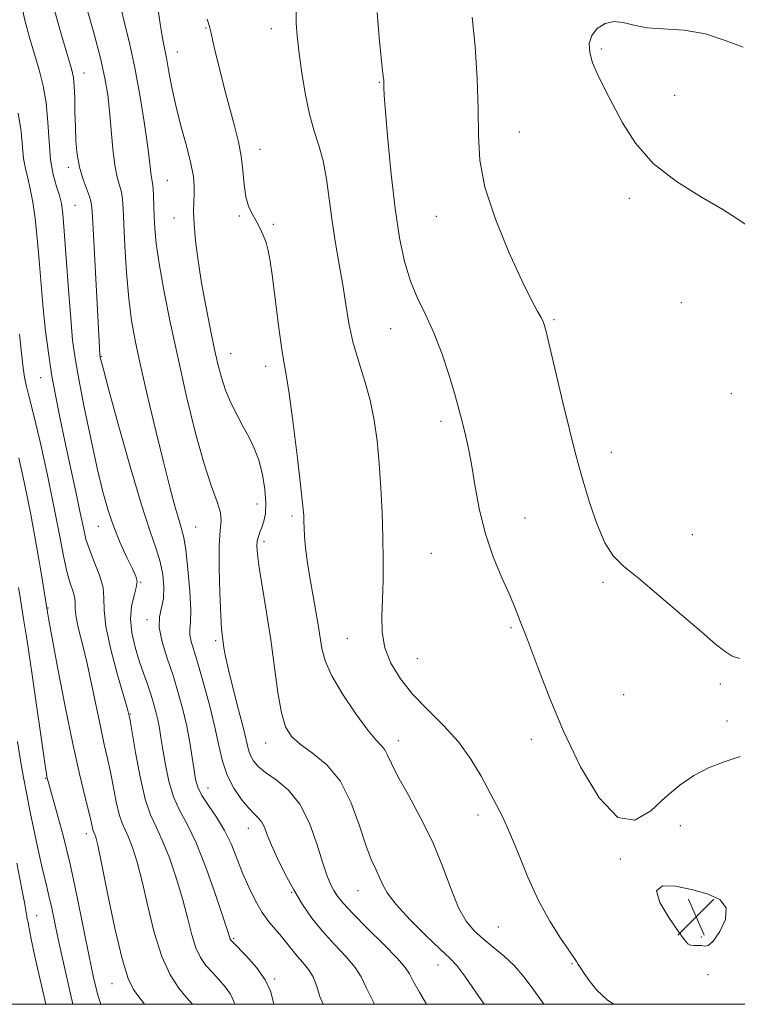
# Model space of a CAD drawing. Extents: x 2062300 to 2065200, y 309800 to 312700.
# Drawn here: x 2062809 to 2062963, y 310000 to 310211 of the extents above; entities that cross this region are included whole.
import ezdxf

# ---------------------------------------------------------------- set-up
doc = ezdxf.new("R2010")
doc.units = 0
doc.header["$MEASUREMENT"] = 0
for name, color, linetype, lineweight in [('CONTOUR INDEX', 41, 'Continuous', 13), ('CONTOUR INTERMEDIATE', 44, 'Continuous', 0), ('GRID LINE', 7, 'Continuous', 0), ('SPOT ELEVATION', 7, 'Continuous', 0), ('SPOT ELEVATION DTM', 2, 'Continuous', 13)]:
    doc.layers.add(name, color=color, linetype=linetype, lineweight=lineweight)

# ---------------------------------------------------------------- blocks, each defined once
blk = doc.blocks.new('SPOT')
at = {"layer": 'SPOT ELEVATION'}
for p, q in [((-3.91, -3.91), (3.82, 3.81)), ((-1.65, 3.77), (1.72, -3.93))]:
    blk.add_line(p, q, dxfattribs=at)

msp = doc.modelspace()

# ---------------------------------------------------------------- linework, layer by layer
at = {"layer": 'CONTOUR INDEX', "flags": 128}
for points, elevation in [([(2062837.774, 310218.605), (2062839.156, 310209.36), (2062839.643, 310206.515), (2062840.426, 310202.545), (2062840.879, 310199.948), (2062841.485, 310196.657), (2062842.331, 310192.757), (2062843.446, 310188.408), (2062844.617, 310184.082), (2062845.573, 310180.328), (2062846.112, 310177.538), (2062846.305, 310175.486), (2062846.292, 310173.787), (2062846.207, 310172.072), (2062846.162, 310170.018), (2062846.262, 310167.314), (2062846.592, 310163.744), (2062847.142, 310159.465), (2062847.88, 310154.727), (2062848.763, 310149.799), (2062849.699, 310145.029), (2062850.583, 310140.784), (2062851.354, 310137.316), (2062852.118, 310134.409), (2062853.022, 310131.731), (2062854.169, 310129.03), (2062855.475, 310126.359), (2062856.81, 310123.85), (2062858.062, 310121.564), (2062859.183, 310119.278), (2062860.146, 310116.7), (2062860.914, 310113.658), (2062861.438, 310110.468), (2062861.662, 310107.567), (2062861.563, 310105.292), (2062861.237, 310103.583), (2062860.81, 310102.281), (2062860.396, 310101.232), (2062860.048, 310100.304), (2062859.807, 310099.374), (2062859.717, 310098.253), (2062859.839, 310096.515), (2062860.237, 310093.671), (2062861.822, 310084.057), (2062862.725, 310078.172), (2062864.264, 310066.873), (2062865.019, 310062.507), (2062865.902, 310059.508), (2062867.15, 310057.462), (2062869.033, 310055.765), (2062871.687, 310053.858), (2062874.719, 310051.353), (2062877.599, 310047.905), (2062879.914, 310043.381), (2062881.701, 310038.492), (2062883.107, 310034.162), (2062884.262, 310031.079), (2062885.213, 310028.982), (2062885.983, 310027.374), (2062886.678, 310025.792), (2062887.713, 310023.9), (2062889.585, 310021.397), (2062892.561, 310018.153), (2062896.004, 310014.723), (2062899.049, 310011.83), (2062901.098, 310009.921), (2062902.62, 310008.312), (2062904.349, 310006.038), (2062906.858, 310002.387), (2062908.477, 310000)], 1220), ([(2062964.034, 310205.282), (2062960.399, 310206.601), (2062955.961, 310208.144), (2062951.405, 310208.933), (2062943.438, 310209.41), (2062940.564, 310209.965), (2062938.295, 310210.575), (2062936.321, 310210.81), (2062934.423, 310210.343), (2062932.754, 310209.271), (2062931.559, 310207.793), (2062931.026, 310206.074), (2062931.118, 310204.13), (2062931.739, 310201.941), (2062932.801, 310199.466), (2062934.245, 310196.577), (2062936.019, 310193.124), (2062938.142, 310189.049), (2062940.925, 310184.656), (2062944.751, 310180.34), (2062949.756, 310176.446), (2062955.097, 310173.121), (2062959.682, 310170.462), (2062962.705, 310168.54), (2062964.494, 310167.311)], 1230), ([(2062808.534, 310191.114), (2062809.147, 310187.219), (2062809.691, 310181.386), (2062810.076, 310179.225), (2062810.583, 310177.188), (2062811.136, 310174.894), (2062811.673, 310172.023), (2062812.177, 310168.501), (2062812.64, 310164.319), (2062813.065, 310159.524), (2062813.48, 310154.391), (2062813.922, 310149.252), (2062814.424, 310144.367), (2062815.009, 310139.704), (2062815.697, 310135.158), (2062816.508, 310130.612), (2062817.45, 310125.888), (2062818.528, 310120.798), (2062820.884, 310109.937), (2062821.848, 310105.411), (2062822.516, 310102.184), (2062823.082, 310099.79), (2062823.814, 310097.532), (2062824.871, 310094.89), (2062825.977, 310092.053), (2062826.744, 310089.392), (2062826.943, 310087.083), (2062826.956, 310084.547), (2062827.322, 310081.014), (2062828.402, 310076.064), (2062829.853, 310070.677), (2062831.91, 310063.576), (2062832.217, 310062.467), (2062832.297, 310062.133), (2062832.354, 310061.844), (2062832.529, 310060.845), (2062833.691, 310054.029), (2062834.679, 310048.795), (2062835.785, 310044.017), (2062836.918, 310040.645), (2062838.117, 310038.052), (2062839.456, 310035.216), (2062840.965, 310031.388), (2062842.497, 310026.905), (2062843.862, 310022.38), (2062844.931, 310018.329), (2062845.813, 310014.895), (2062846.677, 310012.124), (2062847.667, 310010.014), (2062848.813, 310008.349), (2062850.121, 310006.861), (2062851.556, 310005.334), (2062852.941, 310003.759), (2062854.059, 310002.181), (2062854.774, 310000.608), (2062854.952, 310000)], 1210), ([(2062808.279, 310030.243), (2062809.348, 310024.693), (2062809.949, 310021.455), (2062810.188, 310020.039), (2062810.296, 310019.319), (2062810.381, 310018.932), (2062810.428, 310018.556), (2062810.468, 310018.331), (2062810.644, 310017.637), (2062810.777, 310017.004), (2062810.967, 310015.968), (2062811.357, 310013.952), (2062812.12, 310010.285), (2062813.362, 310004.644), (2062814.455, 310000)], 1200)]:
    msp.add_lwpolyline(points, dxfattribs=dict(at, elevation=elevation))
at = {"layer": 'CONTOUR INTERMEDIATE', "flags": 128}
for points, elevation in [([(2062821.808, 310218.746), (2062824.733, 310208.311), (2062826.172, 310202.887), (2062827.155, 310198.606), (2062827.759, 310195.068), (2062828.159, 310191.553), (2062828.869, 310183.488), (2062829.286, 310179.943), (2062829.778, 310177.376), (2062830.665, 310174.145), (2062830.895, 310172.681), (2062831.032, 310170.618), (2062831.178, 310167.358), (2062831.421, 310162.563), (2062831.781, 310156.926), (2062832.26, 310151.4), (2062832.878, 310146.629), (2062833.714, 310142.036), (2062834.865, 310136.734), (2062836.37, 310130.159), (2062838.051, 310123.012), (2062839.671, 310116.318), (2062841.037, 310110.904), (2062842.128, 310106.825), (2062842.964, 310103.942), (2062843.576, 310101.98), (2062844.052, 310100.127), (2062844.487, 310097.434), (2062844.944, 310093.313), (2062845.336, 310088.606), (2062845.538, 310084.517), (2062845.487, 310081.925), (2062845.346, 310080.42), (2062845.339, 310079.268), (2062845.645, 310077.812), (2062846.279, 310075.703), (2062847.21, 310072.665), (2062848.381, 310068.58), (2062849.617, 310063.947), (2062850.714, 310059.422), (2062851.548, 310055.515), (2062852.327, 310052.166), (2062853.34, 310049.169), (2062854.775, 310046.386), (2062856.424, 310043.946), (2062857.982, 310042.043), (2062859.205, 310040.784), (2062860.115, 310039.911), (2062860.795, 310039.075), (2062861.352, 310037.959), (2062861.973, 310036.374), (2062862.866, 310034.16), (2062864.179, 310031.249), (2062865.819, 310027.922), (2062867.633, 310024.551), (2062869.514, 310021.425), (2062871.533, 310018.505), (2062873.812, 310015.669), (2062876.373, 310012.849), (2062878.867, 310010.182), (2062880.85, 310007.863), (2062882.094, 310005.885), (2062883.244, 310003.462), (2062884.966, 310000)], 1216), ([(2062809.098, 310214.905), (2062809.984, 310211.09), (2062810.992, 310207.363), (2062813.044, 310200.408), (2062813.913, 310196.998), (2062814.551, 310193.312), (2062814.916, 310189.209), (2062815.164, 310185.007), (2062815.502, 310181.138), (2062816.073, 310177.947), (2062816.76, 310175.413), (2062817.382, 310173.427), (2062817.808, 310171.737), (2062818.116, 310169.516), (2062818.435, 310165.793), (2062818.858, 310160.012), (2062819.341, 310153.269), (2062819.807, 310147.075), (2062820.222, 310142.467), (2062820.728, 310138.585), (2062821.515, 310134.096), (2062822.698, 310128.084), (2062824.107, 310121.311), (2062825.5, 310114.954), (2062826.704, 310109.905), (2062827.823, 310105.9), (2062829.034, 310102.386), (2062830.438, 310098.965), (2062831.854, 310095.844), (2062833.028, 310093.385), (2062833.756, 310091.794), (2062834.024, 310090.662), (2062833.871, 310089.426), (2062833.383, 310087.639), (2062832.849, 310085.321), (2062832.607, 310082.607), (2062832.904, 310079.644), (2062833.611, 310076.609), (2062834.509, 310073.69), (2062835.407, 310071.038), (2062836.241, 310068.655), (2062836.976, 310066.508), (2062837.586, 310064.557), (2062838.083, 310062.744), (2062838.484, 310061.003), (2062838.817, 310059.236), (2062839.149, 310057.203), (2062839.554, 310054.634), (2062840.104, 310051.386), (2062840.855, 310047.833), (2062841.861, 310044.481), (2062843.163, 310041.61), (2062844.773, 310038.601), (2062846.69, 310034.61), (2062848.852, 310029.167), (2062850.945, 310023.306), (2062852.592, 310018.432), (2062853.524, 310015.59), (2062854.034, 310013.984), (2062854.173, 310013.743), (2062854.622, 310013.25), (2062857.486, 310010.34), (2062859.619, 310007.925), (2062861.501, 310005.26), (2062862.693, 310002.649), (2062863.314, 310000.327), (2062863.369, 310000)], 1212), ([(2062816.418, 310212.955), (2062817.859, 310207.865), (2062819.941, 310200.658), (2062820.371, 310198.779), (2062820.567, 310196.94), (2062820.662, 310194.434), (2062820.722, 310191.403), (2062820.796, 310188.203), (2062820.935, 310185.129), (2062821.207, 310182.243), (2062821.687, 310179.551), (2062822.4, 310177.078), (2062823.185, 310174.939), (2062823.837, 310173.269), (2062824.211, 310171.974), (2062824.415, 310170.054), (2062824.619, 310166.277), (2062825.894, 310142.186), (2062826.083, 310139.198), (2062826.11, 310138.959), (2062826.148, 310138.738), (2062826.263, 310138.237), (2062826.74, 310136.41), (2062827.92, 310132.024), (2062829.988, 310124.435), (2062832.525, 310115.357), (2062834.955, 310107.096), (2062836.82, 310101.385), (2062838.132, 310097.691), (2062839.015, 310094.91), (2062839.573, 310092.163), (2062839.804, 310089.463), (2062839.683, 310087.047), (2062838.829, 310083.098), (2062838.796, 310080.782), (2062839.422, 310077.766), (2062840.511, 310074.235), (2062841.752, 310070.501), (2062842.886, 310066.819), (2062843.861, 310063.215), (2062844.678, 310059.659), (2062845.339, 310056.166), (2062845.862, 310052.944), (2062846.264, 310050.246), (2062846.603, 310048.214), (2062847.087, 310046.538), (2062847.961, 310044.796), (2062849.376, 310042.653), (2062851.102, 310040.118), (2062852.816, 310037.288), (2062854.271, 310034.26), (2062855.536, 310031.13), (2062856.757, 310027.998), (2062858.051, 310024.965), (2062859.424, 310022.159), (2062860.853, 310019.711), (2062862.308, 310017.705), (2062863.724, 310016.036), (2062865.027, 310014.552), (2062866.176, 310013.125), (2062867.255, 310011.722), (2062868.379, 310010.335), (2062869.614, 310008.945), (2062870.824, 310007.484), (2062871.822, 310005.876), (2062872.525, 310004.014), (2062873.26, 310001.683), (2062873.92, 310000)], 1214), ([(2062830.482, 310214.053), (2062831.404, 310210.186), (2062832.471, 310205.849), (2062833.582, 310200.814), (2062834.641, 310195.043), (2062835.561, 310189.251), (2062836.258, 310184.342), (2062836.68, 310180.989), (2062836.908, 310178.946), (2062837.054, 310177.734), (2062837.363, 310176.107), (2062837.493, 310175.022), (2062837.578, 310173.409), (2062837.709, 310168.984), (2062837.834, 310166.384), (2062838.134, 310163.176), (2062838.746, 310158.889), (2062839.77, 310153.188), (2062841.157, 310146.284), (2062842.824, 310138.528), (2062844.675, 310130.351), (2062846.581, 310122.518), (2062848.401, 310115.877), (2062849.995, 310111.051), (2062851.222, 310107.761), (2062851.939, 310105.502), (2062852.078, 310103.716), (2062851.876, 310101.628), (2062851.642, 310098.408), (2062851.62, 310093.59), (2062851.77, 310088.156), (2062851.983, 310083.452), (2062852.171, 310080.473), (2062852.329, 310078.811), (2062852.646, 310076.459), (2062852.974, 310074.604), (2062853.613, 310071.733), (2062854.64, 310067.668), (2062855.825, 310063.146), (2062856.861, 310059.133), (2062857.96, 310054.579), (2062858.376, 310053.333), (2062858.993, 310052.207), (2062860.007, 310051.036), (2062861.608, 310049.718), (2062863.88, 310048.114), (2062866.486, 310045.943), (2062868.981, 310042.889), (2062871.012, 310038.828), (2062872.587, 310034.411), (2062873.804, 310030.48), (2062874.76, 310027.672), (2062875.545, 310025.792), (2062876.25, 310024.438), (2062877.019, 310023.204), (2062878.226, 310021.678), (2062880.301, 310019.444), (2062883.445, 310016.29), (2062886.95, 310012.822), (2062889.878, 310009.849), (2062891.568, 310007.918), (2062892.463, 310006.54), (2062893.282, 310004.961), (2062894.598, 310002.595), (2062896.13, 310000)], 1218), ([(2062868.19, 310213.431), (2062868.185, 310210.416), (2062868.361, 310207.705), (2062868.733, 310204.477), (2062869.311, 310200.183), (2062870.072, 310195.375), (2062870.989, 310190.878), (2062872.015, 310187.274), (2062873.043, 310184.165), (2062873.949, 310180.909), (2062874.653, 310177.014), (2062875.866, 310167.928), (2062876.608, 310163.245), (2062877.406, 310158.664), (2062878.155, 310154.271), (2062878.797, 310150.116), (2062879.461, 310146.105), (2062880.327, 310142.107), (2062881.5, 310138.019), (2062882.808, 310133.841), (2062884.004, 310129.601), (2062884.9, 310125.297), (2062885.529, 310120.81), (2062885.981, 310115.991), (2062886.33, 310110.768), (2062886.589, 310105.378), (2062886.759, 310100.132), (2062886.837, 310095.286), (2062886.821, 310090.872), (2062886.707, 310086.861), (2062886.546, 310083.209), (2062886.591, 310079.794), (2062887.15, 310076.477), (2062888.464, 310073.145), (2062890.511, 310069.801), (2062893.204, 310066.472), (2062896.406, 310063.168), (2062899.785, 310059.809), (2062902.96, 310056.294), (2062905.629, 310052.591), (2062907.808, 310048.939), (2062911.092, 310042.862), (2062912.499, 310040.104), (2062914.018, 310036.727), (2062915.813, 310032.304), (2062917.878, 310027.261), (2062920.166, 310022.239), (2062922.582, 310017.801), (2062924.843, 310014.194), (2062926.622, 310011.587), (2062928.278, 310009.194), (2062928.68, 310008.566), (2062929.183, 310007.75), (2062929.924, 310006.61), (2062931.004, 310005.074), (2062932.573, 310003.112), (2062934.966, 310000.859), (2062936.273, 310000)], 1224), ([(2062885.556, 310212.675), (2062885.998, 310207.381), (2062886.406, 310202.952), (2062886.673, 310200.3), (2062886.818, 310199.052), (2062886.94, 310198.112), (2062886.965, 310197.699), (2062886.957, 310196.599), (2062887.029, 310194.964), (2062887.288, 310191.426), (2062887.81, 310185.455), (2062888.541, 310178.068), (2062889.397, 310170.674), (2062890.322, 310164.402), (2062891.377, 310159.28), (2062892.649, 310155.056), (2062894.192, 310151.434), (2062895.923, 310147.934), (2062897.72, 310144.032), (2062899.462, 310139.42), (2062901.015, 310134.664), (2062902.243, 310130.546), (2062903.064, 310127.625), (2062903.608, 310125.559), (2062904.573, 310121.781), (2062905.157, 310119.222), (2062905.792, 310115.826), (2062906.488, 310111.432), (2062907.388, 310106.368), (2062908.667, 310101.082), (2062910.406, 310096), (2062912.301, 310091.456), (2062913.955, 310087.764), (2062915.07, 310085.127), (2062915.765, 310083.312), (2062916.259, 310081.975), (2062917.48, 310078.969), (2062918.587, 310076.07), (2062920.254, 310071.55), (2062922.552, 310065.593), (2062925.531, 310058.544), (2062929.17, 310050.964), (2062933.167, 310044.268), (2062937.15, 310040.085), (2062940.823, 310039.506), (2062944.199, 310041.478), (2062947.366, 310044.41), (2062950.419, 310046.994), (2062953.465, 310049.054), (2062956.617, 310050.695), (2062959.955, 310052.024), (2062963.419, 310053.144)], 1226), ([(2062849.087, 310211.258), (2062849.556, 310209.699), (2062849.909, 310208.292), (2062850.285, 310206.59), (2062850.862, 310204.064), (2062851.758, 310200.388), (2062852.856, 310196.064), (2062853.979, 310191.801), (2062854.975, 310188.138), (2062855.782, 310184.936), (2062856.364, 310181.892), (2062856.719, 310178.793), (2062856.99, 310175.811), (2062857.358, 310173.209), (2062857.955, 310171.17), (2062858.724, 310169.533), (2062859.563, 310168.051), (2062860.376, 310166.528), (2062861.11, 310164.949), (2062861.719, 310163.35), (2062862.186, 310161.659), (2062862.6, 310159.387), (2062863.077, 310155.938), (2062864.376, 310145.61), (2062865.007, 310140.945), (2062865.517, 310137.811), (2062866.012, 310135.035), (2062866.643, 310130.962), (2062867.499, 310124.541), (2062868.419, 310117.144), (2062869.181, 310110.753), (2062869.617, 310106.835), (2062869.795, 310104.808), (2062869.837, 310103.577), (2062869.858, 310102.202), (2062869.946, 310100.362), (2062870.182, 310097.887), (2062870.614, 310094.703), (2062871.18, 310091.119), (2062871.786, 310087.534), (2062872.846, 310081.363), (2062873.653, 310076.304), (2062874.356, 310073.684), (2062875.777, 310070.465), (2062878.141, 310066.443), (2062880.947, 310062.264), (2062883.515, 310058.79), (2062885.319, 310056.635), (2062886.457, 310055.426), (2062887.184, 310054.54), (2062887.774, 310053.404), (2062888.577, 310051.633), (2062889.96, 310048.888), (2062892.149, 310044.961), (2062894.792, 310040.15), (2062897.391, 310034.885), (2062899.563, 310029.595), (2062901.373, 310024.718), (2062902.997, 310020.692), (2062904.603, 310017.805), (2062906.313, 310015.74), (2062908.24, 310014.027), (2062910.442, 310012.269), (2062912.766, 310010.349), (2062915.009, 310008.224), (2062917.048, 310005.835), (2062919.102, 310003.06), (2062921.304, 310000)], 1222), ([(2062905.936, 310211.689), (2062906.525, 310205.406), (2062906.991, 310198.504), (2062907.233, 310191.927), (2062907.26, 310186.313), (2062907.533, 310181.062), (2062908.625, 310175.265), (2062910.885, 310168.373), (2062913.774, 310161.274), (2062916.529, 310155.218), (2062918.548, 310151.137), (2062919.866, 310148.714), (2062920.678, 310147.314), (2062921.196, 310146.24), (2062921.708, 310144.547), (2062922.519, 310141.224), (2062925.38, 310129.1), (2062926.829, 310123.024), (2062927.923, 310118.601), (2062928.833, 310115.194), (2062929.836, 310111.723), (2062931.142, 310107.434), (2062932.694, 310102.882), (2062934.368, 310098.945), (2062936.14, 310096.2), (2062938.388, 310093.996), (2062941.591, 310091.379), (2062945.981, 310087.703), (2062950.817, 310083.561), (2062955.111, 310079.851), (2062958.129, 310077.266), (2062960.15, 310075.663), (2062961.71, 310074.692), (2062963.266, 310074.155)], 1228), ([(2062808.854, 310143.756), (2062809.209, 310140.317), (2062809.558, 310137.088), (2062809.915, 310134.435), (2062810.32, 310132.465), (2062810.91, 310130.238), (2062811.851, 310126.553), (2062813.227, 310120.643), (2062814.805, 310113.471), (2062816.274, 310106.432), (2062817.398, 310100.654), (2062818.249, 310096.186), (2062818.977, 310092.811), (2062819.686, 310090.313), (2062820.296, 310088.485), (2062820.681, 310087.124), (2062820.777, 310085.999), (2062820.784, 310084.764), (2062820.962, 310083.043), (2062821.507, 310080.531), (2062822.346, 310077.207), (2062823.338, 310073.118), (2062824.357, 310068.404), (2062826.231, 310059.194), (2062826.999, 310055.697), (2062827.674, 310052.748), (2062828.305, 310049.835), (2062829.557, 310043.408), (2062830.183, 310040.712), (2062830.812, 310038.839), (2062831.478, 310037.398), (2062832.222, 310035.822), (2062833.078, 310033.608), (2062834.049, 310030.505), (2062835.133, 310026.329), (2062836.338, 310021.069), (2062837.713, 310015.423), (2062839.32, 310010.265), (2062841.16, 310006.286), (2062843.004, 310003.449), (2062844.565, 310001.537), (2062845.911, 310000)], 1208), ([(2062808.664, 310117.189), (2062809.973, 310111.368), (2062811.243, 310105.03), (2062812.4, 310098.657), (2062813.366, 310092.946), (2062814.793, 310084.102), (2062815.094, 310082.408), (2062815.807, 310078.544), (2062817.048, 310071.947), (2062818.617, 310063.839), (2062820.235, 310055.884), (2062821.665, 310049.44), (2062822.822, 310044.637), (2062823.663, 310041.292), (2062824.169, 310039.197), (2062824.581, 310037.406), (2062824.706, 310037.032), (2062824.988, 310036.428), (2062825.19, 310035.828), (2062825.601, 310034.105), (2062826.403, 310030.277), (2062827.703, 310023.858), (2062829.279, 310016.348), (2062830.832, 310009.744), (2062832.138, 310005.534), (2062833.28, 310003.172), (2062834.417, 310001.604), (2062835.608, 310000)], 1206), ([(2062808.583, 310089.421), (2062808.929, 310087.316), (2062809.263, 310085.398), (2062809.714, 310082.674), (2062810.437, 310077.962), (2062811.509, 310070.642), (2062814.317, 310051.201), (2062814.595, 310049.397), (2062814.711, 310048.781), (2062814.825, 310048.306), (2062815.107, 310047.281), (2062816.788, 310041.336), (2062818.166, 310036.191), (2062819.67, 310030.046), (2062821.135, 310023.325), (2062822.491, 310016.627), (2062823.691, 310010.599), (2062824.715, 310005.742), (2062825.64, 310001.984), (2062826.28, 310000)], 1204), ([(2062808.417, 310056.36), (2062809.115, 310051.871), (2062809.677, 310048.637), (2062810.301, 310045.384), (2062811.126, 310041.181), (2062812.074, 310036.483), (2062813.008, 310032.093), (2062813.823, 310028.607), (2062814.524, 310025.807), (2062815.146, 310023.267), (2062815.73, 310020.614), (2062817.042, 310014.312), (2062817.883, 310010.474), (2062820.256, 310000)], 1202), ([(2062952.732, 310012.65), (2062953.451, 310012.601), (2062954.273, 310012.628), (2062955.063, 310012.591), (2062955.747, 310012.458), (2062956.505, 310012.619), (2062957.577, 310013.571), (2062959.031, 310015.608), (2062960.245, 310018.221), (2062960.424, 310020.696), (2062959.002, 310022.486), (2062956.32, 310023.695), (2062952.949, 310024.594), (2062949.498, 310025.313), (2062946.732, 310025.426), (2062945.459, 310024.371), (2062946.167, 310021.846), (2062948.082, 310018.608), (2062950.115, 310015.676), (2062951.422, 310013.836), (2062952.16, 310012.951), (2062952.732, 310012.65)], 1226)]:
    msp.add_lwpolyline(points, dxfattribs=dict(at, elevation=elevation))
at = {"layer": 'GRID LINE', "flags": 128}
msp.add_lwpolyline([(2062500, 310000), (2065000, 310000), (2065000, 312500), (2062500, 312500), (2062500, 310000)], dxfattribs=at)
at = {"layer": 'SPOT ELEVATION DTM'}
for p in [(2062848.85, 310209.35, 1221.9), (2062862.87, 310209.26, 1223.4), (2062842.66, 310204.24, 1220.7), (2062933.6, 310204.88, 1230.2), (2062822.67, 310199.71, 1214.7), (2062885.97, 310197.71, 1225.9), (2062949.37, 310194.96, 1230.9), (2062916.01, 310187.09, 1228.8), (2062860.42, 310183.33, 1222.7), (2062819.3, 310179.51, 1213.5), (2062840.55, 310176.74, 1218.9), (2062939.61, 310172.82, 1229.6), (2062820.71, 310171.38, 1212.9), (2062841.97, 310168.63, 1219.3), (2062855.95, 310169.07, 1221.8), (2062898.25, 310169.01, 1227.3), (2062863.28, 310167.3, 1222.2), (2062950.78, 310150.5, 1229.4), (2062923.48, 310146.86, 1228.2), (2062888.46, 310144.9, 1225.2), (2062826.38, 310138.97, 1214.1), (2062854.13, 310139.51, 1220.8), (2062861.63, 310136.83, 1221.5), (2062813.39, 310134.39, 1209.2), (2062961.48, 310130.97, 1229.2), (2062899.2, 310125.06, 1225.6), (2062935.78, 310118.37, 1228.7), (2062859.79, 310107.31, 1219.2), (2062867.3, 310104.71, 1221.7), (2062917.21, 310104.28, 1226.7), (2062825.7, 310102.5, 1211.2), (2062846.62, 310102.33, 1216.9), (2062953.12, 310100.73, 1228.5), (2062861.26, 310099.21, 1220.4), (2062897.12, 310096.7, 1225.2), (2062834.78, 310090.52, 1212.1), (2062933.97, 310090.51, 1227.8), (2062814.92, 310084.97, 1206.1), (2062836.2, 310082.46, 1213.6), (2062914.26, 310080.8, 1225.8), (2062850.9, 310077.98, 1217.7), (2062879.16, 310078.49, 1223.1), (2062894.18, 310074.16, 1225.1), (2062959.12, 310068.7, 1227.8), (2062938.44, 310066.43, 1227.2), (2062832.6, 310062.28, 1210.1), (2062960.57, 310060.79, 1226.3), (2062861.65, 310056.04, 1219.3), (2062890.06, 310056.53, 1222.6), (2062918.6, 310056.84, 1225.5), (2062814.42, 310048.48, 1203.9), (2062849.25, 310046.37, 1214.8), (2062907.19, 310040.58, 1223.5), (2062857.93, 310037.74, 1215.3), (2062950.58, 310038.33, 1225.6), (2062823.18, 310036.58, 1205.5), (2062937.67, 310031.16, 1225.9), (2062867.17, 310024.05, 1215.9), (2062881.42, 310024.37, 1219.2), (2062812.48, 310019.03, 1200.8), (2062911.49, 310016.55, 1223.1), (2062854.77, 310014.17, 1212.2), (2062955.04, 310014.4, 1226.3), (2062898.56, 310008.44, 1219.3), (2062927.32, 310008.71, 1223.9), (2062863.54, 310005.46, 1212.2), (2062956.5, 310006.37, 1224.7), (2062828.67, 310004.4, 1205.3)]:
    msp.add_point(p, dxfattribs=at)

# ---------------------------------------------------------------- block references
at = {"layer": 'SPOT ELEVATION'}
msp.add_blockref('SPOT', (2062953.958, 310018.752, 1226.174), dxfattribs=at)

doc.saveas('drawing.dxf')
